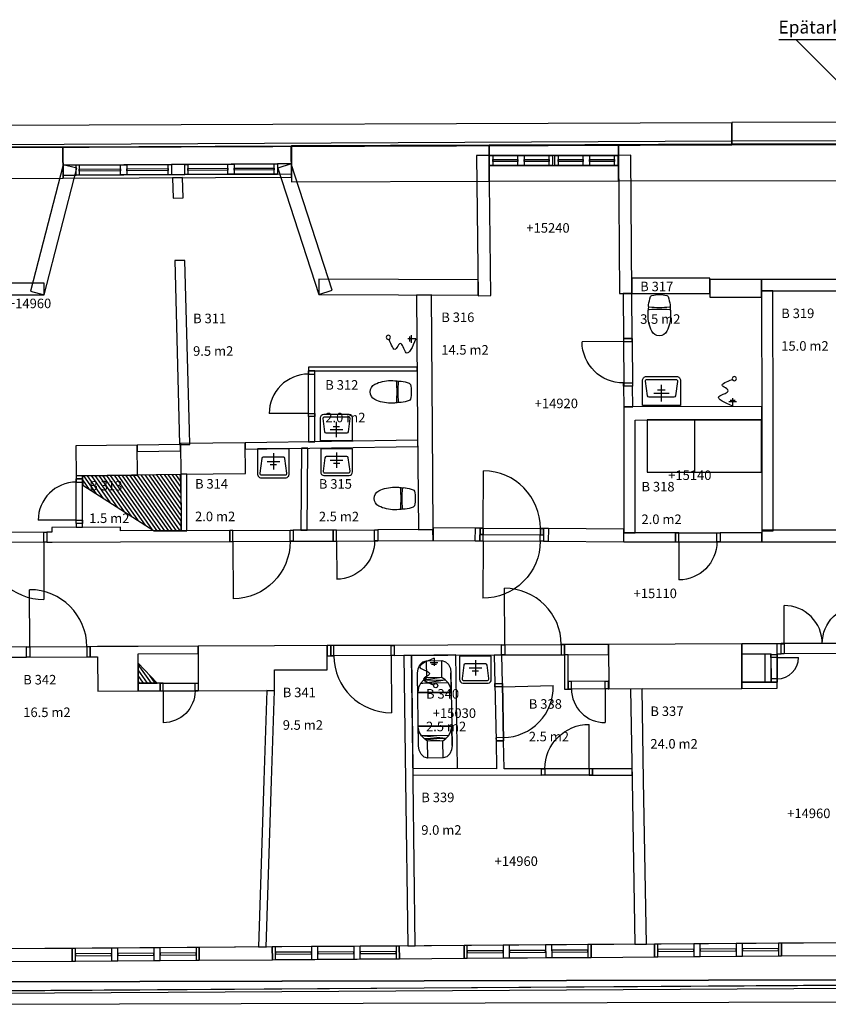
# Model space of a CAD drawing. Units: millimetres. Extents: x 104264 to 212107, y 83874 to 148736.
# Drawn here: x 128301 to 141035, y 131814 to 147306 of the extents above; entities that cross this region are included whole.
import ezdxf

# ---------------------------------------------------------------- set-up
doc = ezdxf.new("R2010")
doc.units = ezdxf.units.MM
doc.header["$LTSCALE"] = 0.5
for name, color, linetype in [('MT-0_KOMMENTTI', 40, 'Continuous'), ('MT-D4_KMIT', 252, 'Continuous'), ('MT-V_HNELIOT', 7, 'Continuous'), ('MT-V_HNUMEROT', 7, 'Continuous'), ('MT-V_HTXT', 7, 'Continuous'), ('MT-V_TEKSTI', 9, 'Continuous'), ('MT1232_KS', 1, 'Continuous'), ('MT123_KANTAVAT', 1, 'Continuous'), ('MT1241_US', 1, 'Continuous'), ('MT1242_IKKUNA', 4, 'Continuous'), ('MT1311_VS', 7, 'Continuous'), ('MT1315_VÄLIOVI', 3, 'Continuous'), ('MT132_TILAPINTA', 8, 'Continuous'), ('MT1336_SANIKAL', 6, 'Continuous'), ('MTL0_LEIKKPAKSU', 1, 'Continuous')]:
    doc.layers.add(name, color=color, linetype=linetype)
doc.styles.add('RomanS', font='romans.shx')

# ---------------------------------------------------------------- blocks, each defined once
blk = doc.blocks.new('Tietoa_tila')
at = {"layer": 'MT-V_HNELIOT', "style": 'RomanS'}
blk.add_attdef('TIETOA_TILA:HUONEALA', (0.87, -6.27), '', height=1, dxfattribs=at)
at = {"layer": 'MT-V_HNUMEROT', "style": 'RomanS'}
blk.add_attdef('TIETOA_TILA:HUONENUMERO', (0.87, -2.85), '', height=1, dxfattribs=at)
at = {"layer": 'MT-V_HNUMEROT', "style": 'RomanS', "flags": 1}
blk.add_attdef('SpaceObjects:Number', (0.87, -8), '', height=1, dxfattribs=at)
at = {"layer": 'MT-V_HTXT', "style": 'RomanS'}
blk.add_attdef('TIETOA_TILA:HUONEENNIMI', (0.87, -4.55), '', height=1, dxfattribs=at)
blk = doc.blocks.new('Tietoa_laatankorko_b')
at = {"style": 'RomanS'}
blk.add_attdef('TIETOA_KORKO_LAATTA:LAATANPINTA', (0.52, -1.71), '', height=1, dxfattribs=at)
blk = doc.blocks.new('V_kynnys')
for points in [[(0, 100), (1000, 100)], [(0, 0), (1000, 0)]]:
    blk.add_lwpolyline(points)
blk = doc.blocks.new('110_MT_P03Krs_Rakenne_C_1')
at = {"layer": 'MT-0_KOMMENTTI', "linetype": 'Continuous', "lineweight": -3}
h = blk.add_hatch(dxfattribs=at)
h.set_pattern_fill('_U', color=40, scale=50, angle=-235, style=0, pattern_type=0)
h.set_pattern_definition([(125, (0, 0), (-40.957602, -28.678822), [])])
h.paths.add_polyline_path([(130168, 136865), (130464, 136865), (130168, 137184)], flags=0)
at = {"layer": 'MT-0_KOMMENTTI', "color": 40, "linetype": 'Continuous', "lineweight": -3}
for p, q in [((130464, 136865), (130168, 137184)), ((130168, 137184), (130168, 136865)), ((130168, 136865), (130464, 136865))]:
    blk.add_line(p, q, dxfattribs=at)
at = {"layer": 'MT-0_KOMMENTTI', "color": 40, "linetype": 'Continuous', "lineweight": -3, "invisible_edges": 15}
blk.add_3dface([(130168, 136865), (130464, 136865), (130168, 137184)], dxfattribs=at)
at = {"layer": 'MT-V_TEKSTI'}
for points in [[(146890, 139724), (146890, 145672), (145573, 146988), (140256, 146988)], [(141847, 139724), (141847, 145672), (140530, 146988)]]:
    blk.add_lwpolyline(points, dxfattribs=at)
at = {"layer": 'MT1232_KS', "color": 1, "linetype": 'Continuous', "lineweight": -3}
for p, q in [((132850, 141780), (132950, 141780)), ((132950, 141780), (132850, 141780)), ((132850, 141780), (132850, 141780)), ((132950, 141780), (132950, 141780)), ((132950, 141060), (132850, 141060)), ((132850, 141060), (132850, 140666)), ((132950, 140666), (132950, 141060)), ((132850, 140666), (132950, 140666)), ((130150, 140613), (129188, 140602)), ((129188, 140602), (129193, 140129)), ((130155, 140139), (130150, 140613)), ((131850, 140650), (130832, 140640)), ((130832, 140640), (130837, 140156)), ((131855, 140166), (131850, 140650)), ((129193, 140129), (130155, 140139)), ((130837, 140156), (131855, 140166)), ((132312, 137454), (131110, 137449)), ((131110, 137449), (131113, 136746)), ((133141, 137457), (132312, 137454)), ((133143, 137077), (133141, 137457)), ((139672, 137486), (137574, 137477)), ((137574, 137477), (137577, 136776)), ((139675, 136785), (139672, 137486)), ((132314, 137074), (133143, 137077)), ((132315, 136750), (132314, 137074)), ((131113, 136746), (132315, 136750)), ((137577, 136776), (139675, 136785))]:
    blk.add_line(p, q, dxfattribs=at)
at = {"layer": 'MT123_KANTAVAT', "color": 1, "linetype": 'Continuous', "lineweight": -3}
for p, q in [((139985, 141010), (138928, 141010)), ((138928, 141010), (138928, 140189)), ((139985, 140189), (139985, 141010)), ((138928, 140189), (139985, 140189))]:
    blk.add_line(p, q, dxfattribs=at)
at = {"layer": 'MT1241_US', "color": 1, "linetype": 'Continuous', "lineweight": -3}
for p, q in [((128685, 143158), (125580, 143160)), ((128685, 142978), (128685, 143158)), ((133012, 143221), (133011, 142981)), ((135523, 143214), (133012, 143221)), ((135523, 142974), (135523, 143214)), ((137942, 143239), (137942, 142999)), ((139170, 143239), (137942, 143239)), ((139170, 142999), (139170, 143239)), ((139170, 143218), (139170, 142940)), ((139983, 143218), (139170, 143218)), ((139983, 142940), (139983, 143218)), ((139983, 143218), (139983, 143038)), ((141232, 143218), (139983, 143218)), ((137942, 142999), (139170, 142999)), ((139983, 143038), (141232, 143038)), ((125580, 142980), (128685, 142978)), ((133011, 142981), (135523, 142974)), ((139170, 142940), (139983, 142940))]:
    blk.add_line(p, q, dxfattribs=at)
at = {"layer": 'MT1311_VS', "color": 7, "linetype": 'Continuous', "lineweight": -3}
for p, q in [((130867, 144825), (130708, 144820)), ((130708, 144820), (130716, 144498)), ((130876, 144502), (130867, 144825)), ((130716, 144498), (130876, 144502)), ((130902, 143519), (130742, 143515)), ((130742, 143515), (130814, 140839)), ((130974, 140843), (130902, 143519)), ((137942, 142999), (137802, 142998)), ((137802, 142998), (137807, 142290)), ((137947, 142291), (137942, 142999)), ((140163, 143038), (139983, 143038)), ((139983, 143038), (139986, 140944)), ((140166, 140944), (140163, 143038)), ((134787, 142976), (134552, 142974)), ((134552, 142974), (134568, 140870)), ((134803, 140872), (134787, 142976)), ((137807, 142290), (137947, 142291)), ((134560, 141841), (132850, 141841)), ((132850, 141841), (132850, 141780)), ((132850, 141780), (134560, 141780)), ((134560, 141780), (134560, 141841)), ((137952, 141541), (137812, 141540)), ((137812, 141540), (137815, 141213)), ((137955, 141214), (137952, 141541)), ((139989, 141219), (137815, 141214)), ((137815, 141214), (137815, 139231)), ((137815, 141213), (137955, 141214)), ((139990, 141009), (139989, 141219)), ((137995, 141004), (139990, 141009)), ((137995, 139231), (137995, 141004)), ((130814, 140839), (130820, 140620)), ((130980, 140624), (130974, 140843)), ((134568, 140870), (134580, 139281)), ((134815, 139283), (134803, 140872)), ((139986, 140944), (139988, 139266)), ((140168, 139266), (140166, 140944)), ((134570, 140689), (131850, 140650)), ((134571, 140589), (134570, 140689)), ((130832, 140620), (130150, 140613)), ((130150, 140613), (130151, 140513)), ((130151, 140513), (130833, 140520)), ((130820, 140620), (130980, 140624)), ((130833, 140520), (130832, 140620)), ((131850, 140650), (131851, 140550)), ((131851, 140550), (134571, 140589)), ((132740, 140565), (132730, 139274)), ((132840, 140564), (132740, 140565)), ((132830, 139273), (132840, 140564)), ((129293, 140130), (129193, 140130)), ((129193, 140130), (129193, 140080)), ((129193, 140080), (129293, 140080)), ((129293, 140080), (129293, 140130)), ((130932, 140156), (130837, 140156)), ((130837, 140156), (130842, 139265)), ((130936, 139266), (130932, 140156)), ((129888, 139322), (128810, 139318)), ((128810, 139318), (128810, 139243)), ((129293, 139380), (129193, 139380)), ((129193, 139380), (129193, 139319)), ((129193, 139319), (129293, 139319)), ((129293, 139319), (129293, 139380)), ((129888, 139261), (129888, 139322)), ((133240, 139276), (132610, 139273)), ((132610, 139273), (132610, 139100)), ((132730, 139274), (132830, 139273)), ((133240, 139102), (133240, 139276)), ((134809, 139283), (133940, 139279)), ((133940, 139279), (133940, 139105)), ((134580, 139281), (134815, 139283)), ((134810, 139109), (134809, 139283)), ((134811, 139309), (134810, 139109)), ((135477, 139305), (134811, 139309)), ((135550, 139305), (135477, 139305)), ((135549, 139105), (135550, 139305)), ((136550, 139299), (136549, 139099)), ((136626, 139299), (136550, 139299)), ((137816, 139291), (136626, 139299)), ((137816, 139231), (137816, 139291)), ((139988, 139273), (139988, 139093)), ((141320, 139273), (139988, 139273)), ((128730, 139243), (128730, 139083)), ((128810, 139243), (128730, 139243)), ((131610, 139269), (129888, 139261)), ((130842, 139265), (130936, 139266)), ((131610, 139095), (131610, 139269)), ((137815, 139231), (137995, 139231)), ((138630, 139232), (137816, 139231)), ((138630, 139092), (138630, 139232)), ((139988, 139233), (139330, 139232)), ((139330, 139232), (139330, 139092)), ((139988, 139266), (140168, 139266)), ((139988, 139093), (139988, 139233)), ((128730, 139083), (128811, 139083)), ((128811, 139083), (129889, 139088)), ((129889, 139088), (131610, 139095)), ((132610, 139100), (133240, 139102)), ((133940, 139105), (134810, 139109)), ((134810, 139109), (135475, 139105)), ((135475, 139105), (135549, 139105)), ((136549, 139099), (136625, 139099)), ((136625, 139099), (137815, 139091)), ((137815, 139091), (138630, 139092)), ((139330, 139092), (139988, 139093)), ((139988, 139093), (141320, 139093)), ((128410, 137437), (127270, 137431)), ((128410, 137277), (128410, 137437)), ((129528, 137442), (129410, 137441)), ((129410, 137441), (129410, 137281)), ((130166, 137445), (129528, 137442)), ((131110, 137449), (130166, 137445)), ((131110, 137332), (131110, 137449)), ((133200, 137458), (133141, 137457)), ((133141, 137457), (133142, 137297)), ((133200, 137298), (133200, 137458)), ((135890, 137470), (134199, 137462)), ((134199, 137462), (134200, 137302)), ((137574, 137477), (136880, 137474)), ((136880, 137474), (136880, 137474)), ((136880, 137474), (136880, 137314)), ((137575, 137317), (137574, 137477)), ((140228, 137488), (139672, 137486)), ((139672, 137486), (139672, 137326)), ((140290, 137488), (140228, 137488)), ((140290, 137328), (140290, 137488)), ((127270, 137271), (128410, 137277)), ((129410, 137281), (129528, 137282)), ((129528, 137282), (129531, 136742)), ((130166, 137328), (131110, 137332)), ((130169, 136745), (130166, 137328)), ((133142, 137297), (133200, 137298)), ((134200, 137302), (135891, 137310)), ((134470, 137304), (134350, 137303)), ((134350, 137303), (134376, 135334)), ((134496, 135336), (134470, 137304)), ((135894, 137312), (135774, 137309)), ((135774, 137309), (135783, 136859)), ((135903, 136861), (135894, 137312)), ((136940, 137314), (136880, 137314)), ((136880, 137314), (136880, 136775)), ((136880, 137314), (136881, 137314)), ((136881, 137314), (137575, 137317)), ((136940, 136895), (136940, 137314)), ((139672, 137326), (140132, 137328)), ((140132, 137328), (140132, 137320)), ((140132, 137320), (140228, 137320)), ((140228, 137320), (140228, 137328)), ((140228, 137328), (140290, 137328)), ((130169, 136865), (130169, 136745)), ((130513, 136865), (130169, 136865)), ((130513, 136745), (130513, 136865)), ((135783, 136859), (135903, 136861)), ((136940, 136775), (136940, 136895)), ((137570, 136896), (137570, 136776)), ((137577, 136896), (137570, 136896)), ((137577, 136776), (137577, 136896)), ((140134, 136884), (139674, 136881)), ((139674, 136881), (139675, 136785)), ((140230, 136885), (140134, 136884)), ((140231, 136789), (140230, 136885)), ((129531, 136742), (130169, 136745)), ((130169, 136745), (130513, 136745)), ((132192, 136751), (132147, 135334)), ((132312, 136747), (132192, 136751)), ((132267, 135331), (132312, 136747)), ((136880, 136775), (136940, 136775)), ((137570, 136776), (137577, 136776)), ((138102, 136778), (137922, 136775)), ((137922, 136775), (137947, 135331)), ((138127, 135334), (138102, 136778)), ((139675, 136785), (140231, 136789)), ((135922, 135961), (135802, 135959)), ((135802, 135959), (135811, 135521)), ((135931, 135521), (135922, 135961)), ((134494, 135522), (134493, 135422)), ((134493, 135422), (136520, 135420)), ((135811, 135521), (134494, 135522)), ((136520, 135520), (135931, 135521)), ((136520, 135420), (136520, 135520)), ((137945, 135518), (137320, 135519)), ((137320, 135519), (137320, 135419)), ((137320, 135419), (137945, 135418)), ((137945, 135418), (137945, 135518)), ((132147, 135334), (132063, 132719)), ((132183, 132715), (132267, 135331)), ((134376, 135334), (134411, 132734)), ((134531, 132735), (134496, 135336)), ((137947, 135331), (137990, 132758)), ((138170, 132761), (138127, 135334)), ((132063, 132719), (132183, 132715)), ((134411, 132734), (134531, 132735)), ((137990, 132758), (138170, 132761))]:
    blk.add_line(p, q, dxfattribs=at)
at = {"layer": 'MT1315_VÄLIOVI', "color": 3, "linetype": 'Continuous', "lineweight": -3}
for p, q in [((137807, 142240), (137158, 142235)), ((132850, 141110), (132230, 141110)), ((135600, 139306), (135605, 140206)), ((129193, 139430), (128593, 139430)), ((128680, 139083), (128684, 138183)), ((131660, 139095), (131664, 138195)), ((133290, 139102), (133293, 138502)), ((135599, 139105), (135594, 138205)), ((138680, 139092), (138681, 138492)), ((135940, 137470), (135936, 138359)), ((128460, 137437), (128456, 138337)), ((134150, 137302), (134154, 136402)), ((140229, 137270), (140564, 137272)), ((135904, 136811), (136704, 136828)), ((130563, 136745), (130563, 136245)), ((137520, 136776), (137521, 136246)), ((137270, 135519), (137271, 136219))]:
    blk.add_line(p, q, dxfattribs=at)
for points in [[(137947, 142241), (137947, 142291), (137807, 142290), (137807, 142240)], [(132950, 141730), (132950, 141780), (132850, 141780), (132850, 141730)], [(137952, 141591), (137952, 141541), (137812, 141540), (137812, 141590)], [(132950, 141110), (132950, 141060), (132850, 141060), (132850, 141110)], [(129293, 140030), (129293, 140080), (129193, 140080), (129193, 140030)], [(129293, 139430), (129293, 139380), (129193, 139380), (129193, 139430)], [(131660, 139269), (131610, 139269), (131610, 139095), (131660, 139095)], [(132560, 139273), (132610, 139273), (132610, 139100), (132560, 139099)], [(133290, 139276), (133240, 139276), (133240, 139102), (133290, 139102)], [(133890, 139279), (133940, 139279), (133940, 139105), (133890, 139105)], [(135600, 139305), (135550, 139305), (135549, 139105), (135599, 139105)], [(135600, 139206), (135550, 139207), (135550, 139307), (135600, 139306)], [(136500, 139299), (136550, 139299), (136549, 139099), (136499, 139099)], [(136500, 139201), (136550, 139201), (136550, 139301), (136500, 139301)], [(128680, 139243), (128730, 139243), (128730, 139083), (128680, 139083)], [(138680, 139232), (138630, 139232), (138630, 139092), (138680, 139092)], [(139280, 139232), (139330, 139232), (139330, 139092), (139280, 139092)], [(128460, 137277), (128410, 137277), (128410, 137437), (128460, 137437)], [(129360, 137281), (129410, 137281), (129410, 137441), (129360, 137441)], [(133250, 137458), (133200, 137458), (133200, 137298), (133250, 137298)], [(134149, 137462), (134199, 137462), (134200, 137302), (134150, 137302)], [(135941, 137310), (135891, 137310), (135890, 137470), (135940, 137470)], [(136830, 137314), (136880, 137314), (136880, 137474), (136830, 137474)], [(140340, 137328), (140290, 137328), (140290, 137488), (140340, 137488)], [(140132, 137270), (140132, 137320), (140228, 137320), (140229, 137270)], [(130563, 136865), (130513, 136865), (130513, 136745), (130563, 136745)], [(131063, 136866), (131113, 136866), (131113, 136746), (131063, 136746)], [(135784, 136809), (135783, 136859), (135903, 136861), (135904, 136811)], [(136990, 136895), (136940, 136895), (136940, 136775), (136990, 136775)], [(137520, 136896), (137570, 136896), (137570, 136776), (137520, 136776)], [(140134, 136934), (140134, 136884), (140230, 136885), (140230, 136935)], [(135801, 136009), (135802, 135959), (135922, 135961), (135921, 136011)], [(136570, 135420), (136520, 135420), (136520, 135520), (136570, 135520)], [(137270, 135419), (137320, 135419), (137320, 135519), (137270, 135519)]]:
    blk.add_lwpolyline(points, close=True, dxfattribs=at)
at = {"layer": 'MT1315_VÄLIOVI', "color": 3, "linetype": 'Continuous', "lineweight": -3, "extrusion": (0.999996, 0.002736, 0), "elevation": 140715}
blk.add_lwpolyline([(137104, 0), (137704, 0)], dxfattribs=at)
at = {"layer": 'MT1315_VÄLIOVI', "color": 3, "linetype": 'Continuous', "lineweight": -3, "extrusion": (0, 0, -1)}
for centre, radius, start, end in [((-137807, 142240), 650, 269.591, 359.591), ((-131660, 139095), 900, 179.7535, 269.7535), ((-133290, 139102), 600, 179.7535, 269.7535), ((-135599, 139105), 900, 180.3293, 270.3293), ((-138680, 139092), 600, 179.9478, 269.9478), ((-141540, 137491), 600, 359.8432, 89.8432), ((-130563, 136745), 500, 179.9912, 269.9912), ((-137270, 135519), 700, 0.0635, 90.0635)]:
    blk.add_arc(centre, radius, start, end, dxfattribs=at)
at = {"layer": 'MT1315_VÄLIOVI', "color": 3, "linetype": 'Continuous', "lineweight": -3}
for centre, radius, start, end in [((132850, 141110), 620, 89.9968, 179.9968), ((135600, 139306), 900, 359.6707, 89.6707), ((129193, 139430), 600, 90, 180), ((128680, 139083), 900, 180.243, 270.243), ((135940, 137470), 889, 0.2541, 90.2541), ((128460, 137437), 900, 0.259, 90.259), ((140340, 137488), 600, 0.1568, 90.1568), ((134150, 137302), 900, 180.2541, 270.2541), ((140229, 137270), 336, 270.2598, 0.2598), ((135904, 136811), 800, 271.1997, 1.1997), ((137520, 136776), 530, 180.1039, 270.1039)]:
    blk.add_arc(centre, radius, start, end, dxfattribs=at)
at = {"layer": 'MT132_TILAPINTA', "color": 8, "linetype": 'Continuous', "lineweight": -3}
for p, q in [((138183, 141010), (138183, 140189)), ((138928, 141010), (138183, 141010)), ((138183, 140189), (138928, 140189)), ((135475, 139105), (135477, 139305)), ((136626, 139299), (136625, 139099)), ((137815, 139091), (137816, 139231)), ((135891, 137310), (135890, 137470)), ((136880, 137474), (136881, 137314)), ((140228, 137328), (140228, 137488)), ((139673, 137326), (140133, 137328)), ((139673, 137326), (139675, 136881)), ((140040, 136884), (140040, 137327)), ((140132, 137320), (140134, 136884)), ((140133, 136884), (140133, 137328)), ((140230, 136885), (140228, 137320)), ((135783, 136859), (135802, 135959)), ((135922, 135961), (135903, 136861)), ((139675, 136881), (140133, 136884))]:
    blk.add_line(p, q, dxfattribs=at)
at = {"layer": 'MT1315_VÄLIOVI', "color": 3, "linetype": 'Continuous', "lineweight": -3, "extrusion": (0, 0, -1), "zscale": -1}
for p, xscale, yscale, rotation in [((-137947, 142291), 0.7499859306378535, 1.4, 269.5910443342307), ((-133240, 139276), 0.6999935194803203, 1.735081324805215, 179.7534563267139), ((-138630, 139232), 0.7, 1.4, 179.9477518738277), ((-141590, 137332), 1.3, 1.6, 359.8432487625795), ((-130513, 136865), 0.6000000000000001, 1.2, 179.9912287790099)]:
    blk.add_blockref('V_kynnys', p, dxfattribs=dict(at, xscale=xscale, yscale=yscale, rotation=rotation))
at = {"layer": 'MT1315_VÄLIOVI', "color": 3, "linetype": 'Continuous', "lineweight": -3}
for p, xscale, yscale, rotation in [((132950, 141060), 0.7200022335386426, 1.000311642026264, 89.99679908226997), ((128730, 139243), 0.9999910050833952, 1.6, 180.2430169278905), ((134199, 137462), 0.9997769532393855, 1.6, 180.2540593427653), ((135891, 137310), 0.9892805513745958, 1.6, 0.2540593427652792), ((140132, 137320), 0.4355725863387257, 0.9617410477636219, 270.2597544585953), ((135783, 136859), 0.9, 1.2, 271.1996519837763), ((137570, 136896), 0.6298904122633382, 1.2, 180.1039473838348)]:
    blk.add_blockref('V_kynnys', p, dxfattribs=dict(at, xscale=xscale, yscale=yscale, rotation=rotation))
at = {"layer": 'MT1315_VÄLIOVI', "color": 3, "linetype": 'Continuous', "lineweight": -3, "xscale": 0.6999999999999127, "rotation": 90.00000000012344}
blk.add_blockref('V_kynnys', (129293, 139380), dxfattribs=at)
at = {"layer": 'MT1315_VÄLIOVI', "color": 3, "linetype": 'Continuous', "lineweight": -3, "extrusion": (0, 0, -1), "zscale": -1}
for p, yscale, rotation in [((-131610, 139269), 1.735081324805215, 179.7534563267154), ((-135550, 139305), 2, 180.3293019746846)]:
    blk.add_blockref('V_kynnys', p, dxfattribs=dict(at, yscale=yscale, rotation=rotation))
at = {"layer": 'MT1315_VÄLIOVI', "color": 3, "linetype": 'Continuous', "lineweight": -3, "rotation": 359.6706980253143}
blk.add_blockref('V_kynnys', (135550, 139207), dxfattribs=at)
at = {"layer": 'MT1315_VÄLIOVI', "color": 3, "linetype": 'Continuous', "lineweight": -3, "yscale": 1.6, "rotation": 0.2589703539330893}
blk.add_blockref('V_kynnys', (128410, 137277), dxfattribs=at)
at = {"layer": 'MT1315_VÄLIOVI', "color": 3, "linetype": 'Continuous', "lineweight": -3, "extrusion": (0, 0, -1), "xscale": 0.7999995092337852, "zscale": -1, "rotation": 0.063464373150246}
blk.add_blockref('V_kynnys', (-137320, 135419), dxfattribs=at)
at = {"layer": 'MT-V_TEKSTI'}
blk.add_text('Epätarkka mittaus portaasta', height=200, dxfattribs=at).set_placement((140250, 147088))
blk = doc.blocks.new('Pesuallas_500x350_2D')
for p, q in [((0, -50), (0, -250)), ((-100, -150), (100, -150)), ((-50, -190), (50, -190))]:
    blk.add_line(p, q)
for points in [[(200, -350, 0.414214), (250, -300), (250, 0), (-250, 0), (-250, -300, 0.414214), (-200, -350)], [(211, -292), (183, -117, 0.3677), (163, -100), (-163, -100, 0.3677), (-183, -117), (-211, -292, 0.462309), (-191, -315), (191, -315, 0.462309)]]:
    blk.add_lwpolyline(points, format="xyb", close=True)
at = {"layer": 'DefPoints'}
for p in [(-250, 0), (250, 0), (-250, -160), (250, -160)]:
    blk.add_point(p, dxfattribs=at)
blk = doc.blocks.new('WC-istuin_tyyppi_1_2D')
blk.add_lwpolyline([(169, -192, 0.048058), (137, -63, 0.254053), (116, -44, 0.118298), (-116, -44, 0.254053), (-137, -63, 0.048058), (-169, -192, 0.064402), (-169, -218, 0.351337), (-159, -229, 0.055121), (159, -229, 0.351337), (169, -218, 0.064402)], format="xyb", close=True)
for points in [[(-168, -222, 0.035222), (-178, -354, 0.112509), (-120, -604, 0.628794), (120, -604, 0.112509), (178, -354, 0.035222), (168, -222)], [(174, -278, 0.375207), (160, -264, 0.026971), (-160, -264, 0.375207), (-174, -278)]]:
    blk.add_lwpolyline(points, format="xyb")
at = {"layer": 'DefPoints'}
for p in [(0, 0), (0, -30), (0, -136)]:
    blk.add_point(p, dxfattribs=at)
blk = doc.blocks.new('Suihku_1_2D')
for p, q in [((-1, 0), (-1, -125)), ((-61, -72), (59, -72)), ((-41, -98), (39, -98))]:
    blk.add_line(p, q)
blk.add_circle((24, -434), 33.3)
blk.add_spline([(-1, 0), (-219, -152), (-123, -202), (-73, -242), (-94, -272), (-163, -322), (-7, -422)], degree=3)
blk = doc.blocks.new('110_MT_P03Krs_C_1')
at = {"layer": 'MT-0_KOMMENTTI', "linetype": 'Continuous', "lineweight": -3}
h = blk.add_hatch(dxfattribs=at)
h.set_pattern_fill('_U', color=40, scale=50, angle=125, style=0, pattern_type=0)
h.set_pattern_definition([(125, (0, 0), (-40.957602, -28.678822), [])])
h.paths.add_polyline_path([(130832, 140151), (129293, 140130), (129294, 139983), (130418, 139265), (130843, 139266), (130847, 139567)], flags=0)
at = {"layer": 'MT-0_KOMMENTTI', "color": 40, "linetype": 'Continuous', "lineweight": -3}
for p, q in [((130832, 140151), (129293, 140130)), ((129293, 140130), (129294, 139983)), ((130847, 139567), (130832, 140151)), ((129294, 139983), (130418, 139265)), ((130843, 139266), (130847, 139567)), ((130418, 139265), (130843, 139266))]:
    blk.add_line(p, q, dxfattribs=at)
at = {"layer": 'MT132_TILAPINTA', "color": 8, "linetype": 'Continuous', "lineweight": -3}
for p, q in [((135170, 137311), (134470, 137302)), ((134470, 137302), (134494, 135522)), ((135194, 135532), (135170, 137311)), ((134575, 137092), (134603, 137154)), ((134603, 137154), (134649, 137201)), ((134649, 137201), (134708, 137219)), ((134708, 137219), (134947, 137222)), ((134712, 136951), (134708, 137219)), ((134951, 136955), (134947, 137222)), ((134947, 137222), (135007, 137205)), ((135007, 137205), (135054, 137160)), ((135054, 137160), (135083, 137098)), ((134567, 137022), (134575, 137092)), ((134582, 135880), (134567, 137022)), ((134951, 136955), (134662, 136915)), ((134712, 136951), (134662, 136915)), ((134951, 136955), (134712, 136951)), ((135002, 136919), (134951, 136955)), ((135083, 137098), (135093, 137029)), ((135096, 136826), (135093, 137029)), ((135093, 137029), (135109, 135887)), ((134571, 136714), (134568, 136922)), ((134583, 136799), (134571, 136724)), ((134615, 136864), (134583, 136799)), ((134615, 136864), (135002, 136919)), ((134662, 136915), (134615, 136864)), ((135049, 136870), (134615, 136864)), ((134662, 136915), (135002, 136919)), ((135049, 136870), (135002, 136919)), ((135084, 136806), (135049, 136870)), ((135097, 136731), (135084, 136806)), ((134571, 136724), (135097, 136731)), ((134571, 136724), (134571, 136714)), ((134571, 136714), (135098, 136721)), ((135098, 136721), (135097, 136731)), ((135105, 136195), (134578, 136188)), ((134578, 136178), (134578, 136188)), ((135105, 136185), (134578, 136178)), ((134592, 136103), (134578, 136178)), ((135093, 136110), (135105, 136185)), ((135105, 136195), (135105, 136185)), ((135109, 135887), (135105, 136195)), ((134582, 135880), (134580, 136083)), ((134627, 136039), (134592, 136103)), ((135060, 136045), (134627, 136039)), ((135014, 135994), (134627, 136039)), ((134674, 135990), (134627, 136039)), ((135014, 135994), (135060, 136045)), ((135060, 136045), (135093, 136110)), ((134593, 135811), (134582, 135880)), ((135014, 135994), (134674, 135990)), ((134674, 135990), (134964, 135958)), ((134725, 135954), (134674, 135990)), ((134964, 135958), (134725, 135954)), ((134729, 135687), (134725, 135954)), ((134964, 135958), (135014, 135994)), ((134968, 135690), (134964, 135958)), ((135109, 135887), (135100, 135817)), ((134622, 135749), (134593, 135811)), ((134669, 135704), (134622, 135749)), ((135027, 135708), (134968, 135690)), ((135073, 135755), (135027, 135708)), ((135100, 135817), (135073, 135755)), ((134729, 135687), (134669, 135704)), ((134968, 135690), (134729, 135687)), ((134494, 135522), (135194, 135532))]:
    blk.add_line(p, q, dxfattribs=at)
at = {"layer": 'MT1336_SANIKAL', "color": 6, "linetype": 'Continuous', "lineweight": -3, "extrusion": (0, 0, -1), "zscale": -1}
blk.add_blockref('WC-istuin_tyyppi_1_2D', (-138374, 143011), dxfattribs=at)
at = {"layer": 'MT1336_SANIKAL', "color": 6, "linetype": 'Continuous', "lineweight": -3, "extrusion": (0, 0, -1)}
for name, p, zscale, rotation in [('Suihku_1_2D', (-134541, 142284), -0.8, 90.00000000000001), ('WC-istuin_tyyppi_1_2D', (-134498, 141450), -1, 90), ('Suihku_1_2D', (-139531, 141224), -1, 180), ('WC-istuin_tyyppi_1_2D', (-134561, 139773), -1, 90)]:
    blk.add_blockref(name, p, dxfattribs=dict(at, zscale=zscale, rotation=rotation))
at = {"layer": 'MT1336_SANIKAL', "color": 6, "linetype": 'Continuous', "lineweight": -3, "extrusion": (0, 0, -1), "xscale": 1.2, "yscale": 1.3, "zscale": -1.4, "rotation": 180.0771764492436}
blk.add_blockref('Pesuallas_500x350_2D', (-138407, 141236), dxfattribs=at)
at = {"layer": 'MT1336_SANIKAL', "color": 6, "linetype": 'Continuous', "lineweight": -3, "extrusion": (0, 0, -1), "yscale": 1.2, "zscale": -1.4, "rotation": 180.0771764492389}
blk.add_blockref('Pesuallas_500x350_2D', (-133289, 140679), dxfattribs=at)
at = {"layer": 'MT1336_SANIKAL', "color": 6, "linetype": 'Continuous', "lineweight": -3, "zscale": 1.4}
for p, yscale in [((132296, 140552), 1.3), ((133292, 140554), 1.2), ((135478, 137289), 1.2)]:
    blk.add_blockref('Pesuallas_500x350_2D', p, dxfattribs=dict(at, yscale=yscale))
at = {"layer": 'MT1336_SANIKAL', "color": 6, "linetype": 'Continuous', "lineweight": -3}
blk.add_blockref('Suihku_1_2D', (134828, 137262), dxfattribs=at)

msp = doc.modelspace()

# ---------------------------------------------------------------- linework, layer by layer
at = {"layer": 'MT1241_US', "color": 1, "linetype": 'Continuous', "lineweight": -3}
for p, q in [((135693, 145170), (135497, 145168)), ((135497, 145168), (135523, 142961)), ((135702, 145170), (135693, 145170)), ((135693, 145170), (135693, 145010)), ((135719, 142964), (135693, 145170)), ((135702, 145010), (135702, 145170)), ((136730, 145170), (136691, 145170)), ((136691, 145170), (136691, 145010)), ((136730, 145010), (136730, 145170)), ((137730, 145170), (137719, 145170)), ((137719, 145170), (137719, 145010)), ((137925, 145172), (137729, 145170)), ((137729, 145170), (137746, 142998)), ((137730, 145010), (137730, 145170)), ((137942, 142999), (137925, 145172)), ((128988, 145024), (128472, 143034)), ((129190, 145019), (128981, 145018)), ((128981, 145018), (128982, 144858)), ((129201, 144969), (128988, 145024)), ((129190, 144859), (129190, 145019)), ((130900, 145029), (130690, 145028)), ((130690, 145028), (130690, 144868)), ((130900, 144869), (130900, 145029)), ((132580, 145038), (132360, 145037)), ((132360, 145037), (132360, 144877)), ((132578, 145036), (132368, 144968)), ((133221, 143049), (132578, 145036)), ((132581, 144878), (132580, 145038)), ((135693, 145010), (135702, 145010)), ((136691, 145010), (136730, 145010)), ((137719, 145010), (137730, 145010)), ((128685, 142978), (129201, 144969)), ((128982, 144858), (129190, 144859)), ((130690, 144868), (130900, 144869)), ((132360, 144877), (132581, 144878)), ((132368, 144968), (133011, 142981)), ((128472, 143034), (128685, 142978)), ((133011, 142981), (133221, 143049)), ((137746, 142998), (137942, 142999)), ((135523, 142961), (135719, 142964)), ((141309, 132782), (140299, 132775)), ((140299, 132775), (140300, 132575)), ((129129, 132693), (127969, 132685)), ((129130, 132493), (129129, 132693)), ((132279, 132716), (131129, 132708)), ((131129, 132708), (131130, 132508)), ((132280, 132516), (132279, 132716)), ((135299, 132739), (134279, 132731)), ((134279, 132731), (134280, 132531)), ((135300, 132539), (135299, 132739)), ((138299, 132760), (137299, 132753)), ((137299, 132753), (137300, 132553)), ((138300, 132560), (138299, 132760)), ((127970, 132485), (129130, 132493)), ((131130, 132508), (132280, 132516)), ((134280, 132531), (135300, 132539)), ((137300, 132553), (138300, 132560)), ((140300, 132575), (141310, 132582))]:
    msp.add_line(p, q, dxfattribs=at)
at = {"layer": 'MT1242_IKKUNA', "color": 4, "linetype": 'Continuous', "lineweight": -3}
for p, q in [((135702, 145010), (135702, 145170)), ((135702, 145170), (135752, 145170)), ((135752, 145170), (135752, 145010)), ((136147, 145010), (136147, 145170)), ((136147, 145170), (136247, 145170)), ((136247, 145170), (136247, 145010)), ((136641, 145010), (136641, 145170)), ((136641, 145170), (136691, 145170)), ((136691, 145170), (136691, 145010)), ((136730, 145010), (136730, 145170)), ((136730, 145170), (136780, 145170)), ((136780, 145170), (136780, 145010)), ((137174, 145010), (137174, 145170)), ((137174, 145170), (137274, 145170)), ((137274, 145170), (137274, 145010)), ((137669, 145010), (137669, 145170)), ((137669, 145170), (137719, 145170)), ((137719, 145170), (137719, 145010)), ((129190, 145019), (129240, 145020)), ((129190, 144859), (129190, 145019)), ((129240, 145020), (129240, 144860)), ((129890, 145023), (129990, 145024)), ((129890, 144863), (129890, 145023)), ((129990, 145024), (129990, 144864)), ((130640, 145027), (130690, 145028)), ((130640, 144867), (130640, 145027)), ((130690, 145028), (130690, 144868)), ((130900, 144869), (130900, 145029)), ((130900, 145029), (130950, 145029)), ((130950, 145029), (130950, 144869)), ((131580, 144873), (131580, 145033)), ((131580, 145033), (131680, 145033)), ((131680, 145033), (131680, 144873)), ((132310, 144877), (132310, 145037)), ((132310, 145037), (132360, 145037)), ((132360, 145037), (132360, 144877)), ((135752, 145010), (135702, 145010)), ((135752, 145075), (135752, 145105)), ((135752, 145105), (136147, 145105)), ((136147, 145075), (135752, 145075)), ((136147, 145105), (136147, 145075)), ((136247, 145010), (136147, 145010)), ((136247, 145075), (136247, 145105)), ((136247, 145105), (136641, 145105)), ((136641, 145075), (136247, 145075)), ((136641, 145105), (136641, 145075)), ((136691, 145010), (136641, 145010)), ((136780, 145010), (136730, 145010)), ((136780, 145075), (136780, 145105)), ((136780, 145105), (137174, 145105)), ((137174, 145075), (136780, 145075)), ((137174, 145105), (137174, 145075)), ((137274, 145010), (137174, 145010)), ((137274, 145075), (137274, 145105)), ((137274, 145105), (137669, 145105)), ((137669, 145075), (137274, 145075)), ((137669, 145105), (137669, 145075)), ((137719, 145010), (137669, 145010)), ((129240, 144860), (129190, 144859)), ((129240, 144955), (129890, 144958)), ((129240, 144925), (129240, 144955)), ((129890, 144928), (129240, 144925)), ((129890, 144958), (129890, 144928)), ((129990, 144864), (129890, 144863)), ((129990, 144959), (130640, 144962)), ((129990, 144929), (129990, 144959)), ((130640, 144932), (129990, 144929)), ((130640, 144962), (130640, 144932)), ((130690, 144868), (130640, 144867)), ((130950, 144869), (130900, 144869)), ((130950, 144964), (131580, 144968)), ((130950, 144934), (130950, 144964)), ((131580, 144938), (130950, 144934)), ((131580, 144968), (131580, 144938)), ((131680, 144873), (131580, 144873)), ((131680, 144968), (132310, 144972)), ((131680, 144938), (131680, 144968)), ((132310, 144942), (131680, 144938)), ((132310, 144972), (132310, 144942)), ((132360, 144877), (132310, 144877)), ((139016, 132766), (138916, 132765)), ((138916, 132765), (138917, 132565)), ((139017, 132566), (139016, 132766)), ((139682, 132770), (139582, 132770)), ((139582, 132770), (139584, 132570)), ((139684, 132570), (139682, 132770)), ((140299, 132775), (140249, 132775)), ((140249, 132775), (140250, 132575)), ((140300, 132575), (140299, 132775)), ((129179, 132694), (129129, 132693)), ((129129, 132693), (129130, 132493)), ((129180, 132494), (129179, 132694)), ((129746, 132613), (129180, 132609)), ((129180, 132609), (129180, 132579)), ((129846, 132699), (129746, 132698)), ((129746, 132698), (129747, 132498)), ((129746, 132583), (129746, 132613)), ((129847, 132499), (129846, 132699)), ((130413, 132618), (129846, 132614)), ((129846, 132614), (129846, 132584)), ((130512, 132704), (130412, 132703)), ((130412, 132703), (130414, 132503)), ((130413, 132588), (130413, 132618)), ((130514, 132504), (130512, 132704)), ((131079, 132623), (130513, 132619)), ((130513, 132619), (130513, 132589)), ((131129, 132708), (131079, 132708)), ((131079, 132708), (131080, 132508)), ((131080, 132593), (131079, 132623)), ((131130, 132508), (131129, 132708)), ((132329, 132717), (132279, 132716)), ((132279, 132716), (132280, 132516)), ((132330, 132517), (132329, 132717)), ((132896, 132636), (132330, 132632)), ((132330, 132632), (132330, 132602)), ((132996, 132722), (132896, 132721)), ((132896, 132721), (132897, 132521)), ((132896, 132606), (132896, 132636)), ((132997, 132522), (132996, 132722)), ((133563, 132641), (132996, 132637)), ((132996, 132637), (132996, 132607)), ((132996, 132607), (133563, 132611)), ((133662, 132727), (133562, 132726)), ((133562, 132726), (133564, 132526)), ((133563, 132611), (133563, 132641)), ((133664, 132527), (133662, 132727)), ((134229, 132646), (133663, 132642)), ((133663, 132642), (133663, 132612)), ((133663, 132612), (134230, 132616)), ((134279, 132731), (134229, 132731)), ((134229, 132731), (134230, 132531)), ((134230, 132616), (134229, 132646)), ((134280, 132531), (134279, 132731)), ((135349, 132739), (135299, 132739)), ((135299, 132739), (135300, 132539)), ((135350, 132539), (135349, 132739)), ((135916, 132658), (135350, 132654)), ((135350, 132654), (135350, 132624)), ((135350, 132624), (135916, 132628)), ((136016, 132744), (135916, 132743)), ((135916, 132743), (135917, 132543)), ((135916, 132628), (135916, 132658)), ((136017, 132544), (136016, 132744)), ((136583, 132663), (136016, 132659)), ((136016, 132659), (136016, 132629)), ((136016, 132629), (136583, 132633)), ((136682, 132749), (136582, 132748)), ((136582, 132748), (136584, 132548)), ((136583, 132633), (136583, 132663)), ((136684, 132549), (136682, 132749)), ((137249, 132668), (136683, 132664)), ((136683, 132664), (136683, 132634)), ((136683, 132634), (137250, 132638)), ((137299, 132753), (137249, 132753)), ((137249, 132753), (137250, 132553)), ((137250, 132638), (137249, 132668)), ((137300, 132553), (137299, 132753)), ((138349, 132761), (138299, 132760)), ((138299, 132760), (138300, 132560)), ((138350, 132561), (138349, 132761)), ((138916, 132680), (138350, 132676)), ((138350, 132676), (138350, 132646)), ((138350, 132646), (138916, 132650)), ((138916, 132650), (138916, 132680)), ((139583, 132685), (139016, 132681)), ((139016, 132681), (139016, 132651)), ((139016, 132651), (139583, 132655)), ((139583, 132655), (139583, 132685)), ((140249, 132690), (139683, 132685)), ((139683, 132685), (139683, 132655)), ((139683, 132655), (140250, 132660)), ((140250, 132660), (140249, 132690)), ((129130, 132493), (129180, 132494)), ((129180, 132579), (129746, 132583)), ((129747, 132498), (129847, 132499)), ((129846, 132584), (130413, 132588)), ((130414, 132503), (130514, 132504)), ((130513, 132589), (131080, 132593)), ((131080, 132508), (131130, 132508)), ((132280, 132516), (132330, 132517)), ((132330, 132602), (132896, 132606)), ((132897, 132521), (132997, 132522)), ((133564, 132526), (133664, 132527)), ((134230, 132531), (134280, 132531)), ((135300, 132539), (135350, 132539)), ((135917, 132543), (136017, 132544)), ((136584, 132548), (136684, 132549)), ((137250, 132553), (137300, 132553)), ((138300, 132560), (138350, 132561)), ((138917, 132565), (139017, 132566)), ((139584, 132570), (139684, 132570)), ((140250, 132575), (140300, 132575))]:
    msp.add_line(p, q, dxfattribs=at)
at = {"layer": 'MT132_TILAPINTA', "color": 8, "linetype": 'Continuous', "lineweight": -3}
for p, q in [((127036, 145640), (139516, 145688)), ((162667, 145750), (139516, 145688)), ((139517, 145338), (139516, 145688)), ((139516, 145668), (139516, 145688)), ((139516, 145688), (139517, 145338)), ((139516, 145653), (139516, 145668)), ((139516, 145638), (139516, 145653)), ((139516, 145638), (139516, 145638)), ((139516, 145448), (139516, 145638)), ((126684, 145289), (139517, 145338)), ((126685, 145293), (139516, 145353)), ((139515, 145393), (126725, 145333)), ((132579, 145317), (128983, 145302)), ((132581, 144827), (132579, 145317)), ((135694, 145330), (132580, 145323)), ((132580, 145323), (132581, 144757)), ((137730, 145335), (135694, 145330)), ((135694, 145330), (135696, 144764)), ((135696, 144764), (135694, 145330)), ((137732, 144769), (137730, 145335)), ((141272, 145341), (137731, 145335)), ((137731, 145335), (137732, 144769)), ((161306, 145447), (139515, 145393)), ((139516, 145353), (139515, 145393)), ((139515, 145393), (139516, 145353)), ((139515, 145393), (139515, 145393)), ((139515, 145393), (139516, 145353)), ((139517, 145448), (139516, 145448)), ((139516, 145353), (161306, 145407)), ((139516, 145353), (139516, 145353)), ((139517, 145420), (139517, 145448)), ((139517, 145393), (139517, 145420)), ((139517, 145338), (163020, 145401)), ((139517, 145338), (139517, 145393)), ((128983, 145302), (126685, 145293)), ((128983, 145302), (128985, 144811)), ((128985, 144811), (128983, 145302)), ((136691, 145170), (135702, 145170)), ((135752, 145170), (136147, 145170)), ((136247, 145170), (136641, 145170)), ((137719, 145170), (136730, 145170)), ((136780, 145170), (137174, 145170)), ((137274, 145170), (137669, 145170)), ((130690, 145028), (129190, 145019)), ((129240, 145020), (129890, 145023)), ((129990, 145024), (130640, 145027)), ((132360, 145037), (130900, 145029)), ((130950, 145029), (131580, 145033)), ((131680, 145033), (132310, 145037)), ((135702, 145010), (136691, 145010)), ((136147, 145010), (135752, 145010)), ((136641, 145010), (136247, 145010)), ((136730, 145010), (137719, 145010)), ((137174, 145010), (136780, 145010)), ((137669, 145010), (137274, 145010)), ((129190, 144859), (130690, 144868)), ((129890, 144863), (129240, 144860)), ((130640, 144867), (129990, 144864)), ((130900, 144869), (132360, 144877)), ((131580, 144873), (130950, 144869)), ((132310, 144877), (131680, 144873)), ((126687, 144802), (128985, 144811)), ((128985, 144811), (132581, 144827)), ((132581, 144757), (135696, 144764)), ((135696, 144764), (137732, 144769)), ((137732, 144769), (141273, 144775)), ((153322, 132870), (126770, 132676)), ((140299, 132775), (138299, 132760)), ((138916, 132765), (138349, 132761)), ((139582, 132770), (139016, 132766)), ((140249, 132775), (139682, 132770)), ((131129, 132708), (129129, 132693)), ((129746, 132698), (129179, 132694)), ((130412, 132703), (129846, 132699)), ((131079, 132708), (130512, 132704)), ((134279, 132731), (132279, 132716)), ((132896, 132721), (132329, 132717)), ((133562, 132726), (132996, 132722)), ((134229, 132731), (133662, 132727)), ((137299, 132753), (135299, 132739)), ((135916, 132743), (135349, 132739)), ((136582, 132748), (136016, 132744)), ((137249, 132753), (136682, 132749)), ((129130, 132493), (131130, 132508)), ((129180, 132494), (129747, 132498)), ((129847, 132499), (130414, 132503)), ((130514, 132504), (131080, 132508)), ((132280, 132516), (134280, 132531)), ((132330, 132517), (132897, 132521)), ((132997, 132522), (133564, 132526)), ((133664, 132527), (134230, 132531)), ((135300, 132539), (137300, 132553)), ((135350, 132539), (135917, 132543)), ((136017, 132544), (136584, 132548)), ((136684, 132549), (137250, 132553)), ((138300, 132560), (140300, 132575)), ((138350, 132561), (138917, 132565)), ((139017, 132566), (139584, 132570)), ((139684, 132570), (140250, 132575)), ((163031, 132259), (126761, 132163)), ((126761, 132163), (163031, 132259)), ((126775, 132016), (153327, 132210)), ((148449, 132154), (126777, 132020)), ((126817, 131980), (148449, 132114)), ((127115, 131814), (162681, 131908))]:
    msp.add_line(p, q, dxfattribs=at)

# ---------------------------------------------------------------- block references
at = {"layer": 'MT-D4_KMIT', "color": 252, "linetype": 'Continuous', "lineweight": -3, "xscale": 150, "yscale": 150, "zscale": 150}
for p, values in [((136202, 144211), {'TIETOA_KORKO_LAATTA:LAATANPINTA': '+15240'}), ((128039, 143023), {'TIETOA_KORKO_LAATTA:LAATANPINTA': '+14960'}), ((136333, 141450), {'TIETOA_KORKO_LAATTA:LAATANPINTA': '+14920'}), ((138435, 140320), {'TIETOA_KORKO_LAATTA:LAATANPINTA': '+15140'}), ((137891, 138461), {'TIETOA_KORKO_LAATTA:LAATANPINTA': '+15110'}), ((134728, 136577), {'TIETOA_KORKO_LAATTA:LAATANPINTA': '+15030'}), ((140309, 135000), {'TIETOA_KORKO_LAATTA:LAATANPINTA': '+14960'}), ((135702, 134248), {'TIETOA_KORKO_LAATTA:LAATANPINTA': '+14960'})]:
    msp.add_blockref('Tietoa_laatankorko_b', p, dxfattribs=at).add_auto_attribs(values)
at = {"layer": 'MT-V_HTXT', "color": 7, "linetype": 'Continuous', "lineweight": -3, "xscale": 150, "yscale": 150, "zscale": 150}
for p, values in [((137942, 143461), {'TIETOA_TILA:HUONENUMERO': 'B 317', 'TIETOA_TILA:HUONEALA': '3.5 m2'}), ((130902, 142958), {'TIETOA_TILA:HUONENUMERO': 'B 311', 'TIETOA_TILA:HUONEALA': '9.5 m2'}), ((134810, 142976), {'TIETOA_TILA:HUONENUMERO': 'B 316', 'TIETOA_TILA:HUONEALA': '14.5 m2'}), ((140163, 143038), {'TIETOA_TILA:HUONENUMERO': 'B 319', 'TIETOA_TILA:HUONEALA': '15.0 m2'}), ((132983, 141912), {'TIETOA_TILA:HUONENUMERO': 'B 312', 'TIETOA_TILA:HUONEALA': '2.0 m2'}), ((129266, 140327), {'TIETOA_TILA:HUONENUMERO': 'B 313', 'TIETOA_TILA:HUONEALA': '1.5 m2'}), ((130932, 140356), {'TIETOA_TILA:HUONENUMERO': 'B 314', 'TIETOA_TILA:HUONEALA': '2.0 m2'}), ((132882, 140354), {'TIETOA_TILA:HUONENUMERO': 'B 315', 'TIETOA_TILA:HUONEALA': '2.5 m2'}), ((137962, 140311), {'TIETOA_TILA:HUONENUMERO': 'B 318', 'TIETOA_TILA:HUONEALA': '2.0 m2'}), ((128227, 137274), {'TIETOA_TILA:HUONENUMERO': 'B 342', 'TIETOA_TILA:HUONEALA': '16.5 m2'}), ((132314, 137074), {'TIETOA_TILA:HUONENUMERO': 'B 341', 'TIETOA_TILA:HUONEALA': '9.5 m2'}), ((134569, 137051), {'TIETOA_TILA:HUONENUMERO': 'B 340', 'TIETOA_TILA:HUONEALA': '2.5 m2'}), ((136188, 136892), {'TIETOA_TILA:HUONENUMERO': 'B 338', 'TIETOA_TILA:HUONEALA': '2.5 m2'}), ((138102, 136778), {'TIETOA_TILA:HUONENUMERO': 'B 337', 'TIETOA_TILA:HUONEALA': '24.0 m2'}), ((134495, 135422), {'TIETOA_TILA:HUONENUMERO': 'B 339', 'TIETOA_TILA:HUONEALA': '9.0 m2'})]:
    msp.add_blockref('Tietoa_tila', p, dxfattribs=at).add_auto_attribs(values)
at = {"layer": 'MTL0_LEIKKPAKSU'}
for name in ['110_MT_P03Krs_Rakenne_C_1', '110_MT_P03Krs_C_1']:
    msp.add_blockref(name, (0, 0), dxfattribs=at)

doc.saveas('drawing.dxf')
